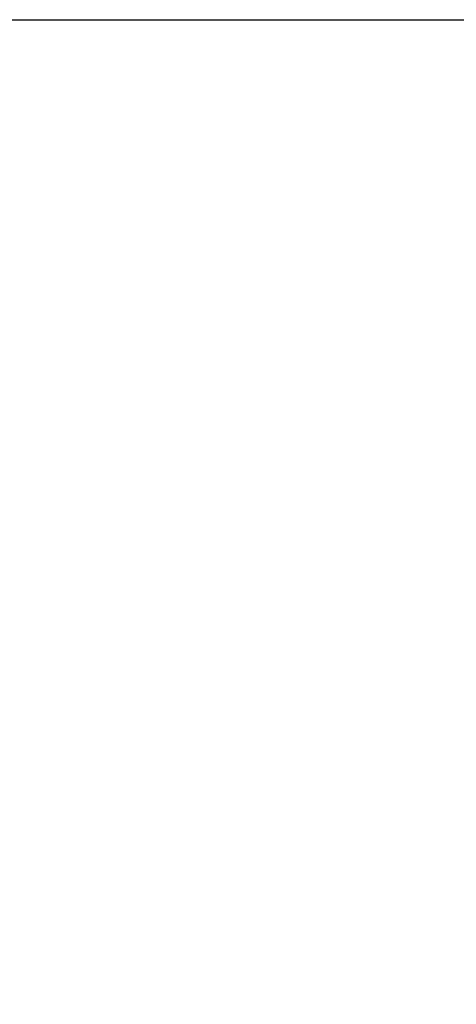
# Model space of a CAD drawing. Units: millimetres. Extents: x 9548 to 27112, y 30957 to 40959.
# Drawn here: x 24934 to 25545, y 34177 to 35553 of the extents above; entities that cross this region are included whole.
import ezdxf

# ---------------------------------------------------------------- set-up
doc = ezdxf.new("R2010")
doc.units = ezdxf.units.MM
doc.layers.add('размер', color=92, linetype='Continuous', lineweight=15)
doc.dimstyles.new('Размер М1.1', dxfattribs={"dimtxt": 300, "dimasz": 200, "dimexe": 1, "dimexo": 1, "dimgap": 50, "dimtad": 1, "dimdec": 0, "dimzin": 0, "dimtxsty": 'Standard', "dimcen": 2.5, "dimazin": 0, "dimtfac": 1, "dimtmove": 0, "dimatfit": 3, "dimfxl": 1, "dimtzin": 0, "dimarcsym": 0})

# ---------------------------------------------------------------- blocks, each defined once
blk = doc.blocks.new('*D16')
at = {"layer": 'Defpoints', "color": 0, "transparency": 16777216}
for p in [(24044, 35553.2), (25514, 33068.6), (25878.6, 33068.6)]:
    blk.add_point(p, dxfattribs=at)
at = {"layer": 'размер', "color": 0, "lineweight": -2, "transparency": 16777216}
for p, q in [((24045, 35553.2), (25879.6, 35553.2)), ((25878.6, 35353.2), (25878.6, 33268.6)), ((25515, 33068.6), (25879.6, 33068.6))]:
    blk.add_line(p, q, dxfattribs=at)
at = {"layer": 'размер', "color": 0, "transparency": 16777216}
for points in [[(25845.2, 35353.2), (25911.9, 35353.2), (25878.6, 35553.2)], [(25845.2, 33268.6), (25911.9, 33268.6), (25878.6, 33068.6)]]:
    blk.add_solid(points, dxfattribs=at)
at = {"layer": 'размер', "color": 0, "transparency": 16777216, "insert": (26652.8, 34402.1), "char_height": 700, "attachment_point": 5, "rotation": 90}
blk.add_mtext('2480', dxfattribs=at)

msp = doc.modelspace()

# ---------------------------------------------------------------- dimensions: what is measured, and where the dimension line sits
at = {"layer": 'размер'}
dim = msp.add_linear_dim(base=(25878.6, 33068.6), p1=(24044, 35553.2), p2=(25514, 33068.6), angle=90, text='2480', dimstyle='Размер М1.1', override={"dimtxt": 700, "dimgap": 200, "dimtmove": 2}, dxfattribs=at)
dim.commit()
dim.dimension.update_dxf_attribs({"geometry": '*D16', "text_midpoint": (26652.8, 34402.1), "dimtype": 160})

doc.saveas('drawing.dxf')
